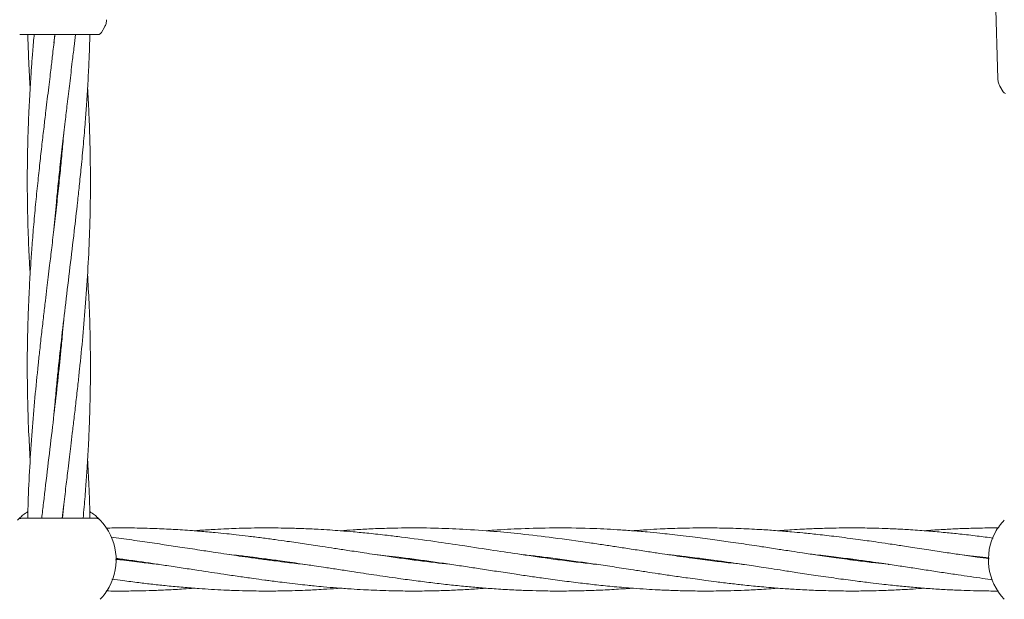
# Model space of a CAD drawing. Units: millimetres. Extents: x 3423 to 14889, y 1843 to 11098.
# Drawn here: x 7067 to 7316, y 5961 to 6107 of the extents above; entities that cross this region are included whole.
import ezdxf

# ---------------------------------------------------------------- set-up
doc = ezdxf.new("R2010")
doc.units = ezdxf.units.MM
doc.header["$PDSIZE"] = -1
doc.dimstyles.new('ISO-25', dxfattribs={"dimtxt": 100, "dimasz": 100, "dimexe": 1.25, "dimexo": 0.625, "dimgap": 20, "dimtad": 1, "dimdec": 0, "dimtxsty": 'Standard', "dimblk": 'OBLIQUE', "dimcen": 2.5, "dimadec": 0, "dimazin": 0, "dimtfac": 1, "dimtdec": 0, "dimtmove": 0, "dimatfit": 3, "dimfxl": 1, "dimarcsym": 0})

# ---------------------------------------------------------------- blocks, each defined once
blk = doc.blocks.new('_Oblique')
at = {"color": 0, "linetype": 'ByBlock', "lineweight": -2}
blk.add_line((-0.5, -0.5), (0.5, 0.5), dxfattribs=at)
blk = doc.blocks.new('*D3')
at = {"color": 0, "lineweight": -2, "transparency": 16777216}
for p, q in [((14405.56, 6060.61), (14405.56, 1892.06)), ((4005.56, 5823.06), (4005.56, 1892.06)), ((4005.56, 1893.31), (14405.56, 1893.31))]:
    blk.add_line(p, q, dxfattribs=at)
at = {"layer": 'Defpoints', "color": 0, "transparency": 16777216}
for p in [(14405.56, 6061.24), (4005.56, 5823.68), (14405.56, 1893.31)]:
    blk.add_point(p, dxfattribs=at)
at = {"color": 0, "lineweight": -2, "transparency": 16777216, "xscale": 100, "yscale": 100, "zscale": 100, "rotation": 180}
blk.add_blockref('_Oblique', (4005.56, 1893.31), dxfattribs=at)
at = {"color": 0, "lineweight": -2, "transparency": 16777216, "xscale": 100, "yscale": 100, "zscale": 100}
blk.add_blockref('_Oblique', (14405.56, 1893.31), dxfattribs=at)
at = {"color": 0, "transparency": 16777216, "insert": (9205.56, 1963.31), "char_height": 100, "attachment_point": 5}
blk.add_mtext('10400', dxfattribs=at)

msp = doc.modelspace()

# ---------------------------------------------------------------- linework, layer by layer
at = {"color": 7, "linetype": 'Continuous', "lineweight": 18}
for p, q in [((7313.16, 6136.6), (7314.45, 6092.4)), ((7087.35, 6104.15), (7088.14, 6105.52)), ((7075.31, 6101.43), (7075.51, 6103.65)), ((7076.64, 6103.65), (7076.49, 6103.65)), ((7315.77, 6089.15), (7314.99, 6090.52)), ((7315.87, 6089.15), (7315.77, 6089.15)), ((7076.56, 6067.42), (7076.66, 6066.49)), ((7076.56, 6065.55), (7076.46, 6066.49)), ((7077.81, 5984.47), (7077.51, 5981.1)), ((7085.94, 5981.1), (7067.18, 5981.1)), ((7090.88, 5970.56), (7092.34, 5970.75)), ((7093.07, 5970.66), (7092.34, 5970.55)), ((7130.06, 5970.66), (7129.33, 5970.56)), ((7165.65, 5970.66), (7166.32, 5970.75)), ((7167.01, 5970.66), (7166.33, 5970.57)), ((7202.63, 5970.66), (7203.33, 5970.75)), ((7204.03, 5970.66), (7203.34, 5970.57)), ((7239.61, 5970.66), (7240.33, 5970.75)), ((7241.05, 5970.66), (7240.32, 5970.56)), ((7276.62, 5970.66), (7277.32, 5970.75)), ((7278.05, 5970.66), (7277.32, 5970.56))]:
    msp.add_line(p, q, dxfattribs=at)
for centre, start, end in [((7076.56, 5970.6), 331.3521, 43.8132), ((7326.56, 5970.6), 136.1869, 151.3521), ((7326.56, 5970.6), 151.3521, 223.8132), ((7076.56, 5970.6), 316.1869, 331.3521)]:
    msp.add_arc(centre, 14.5, start, end, dxfattribs=at)
for points, knots in [([(7088.67, 6107.4), (7088.64, 6107.07), (7088.58, 6106.41), (7088.28, 6105.81), (7088.14, 6105.52)], [0, 0, 0, 0, 0.5, 1, 1, 1, 1]), ([(7076.49, 6103.65), (7075.52, 6103.65), (7073.59, 6103.65), (7070.94, 6103.65), (7068.67, 6103.65), (7066.98, 6103.65), (7066.75, 6103.65), (7066.64, 6103.65)], [0, 0, 0, 0, 0.187058, 0.373883, 0.560603, 0.78022, 1, 1, 1, 1]), ([(7075.57, 6103.65), (7075.56, 6103.52), (7075.37, 6101.9), (7075.04, 6099.07), (7074.64, 6095.66), (7074.3, 6092.83), (7073.98, 6090.2), (7073.64, 6087.31), (7073.31, 6084.6), (7073.03, 6082.25), (7072.7, 6079.42), (7072.27, 6075.72), (7071.74, 6070.97), (7071.19, 6065.88), (7070.65, 6060.46), (7070.15, 6054.99), (7069.75, 6049.87), (7069.45, 6045.65), (7069.24, 6042.26), (7069.08, 6039.27), (7068.92, 6036.02), (7068.77, 6032.29), (7068.65, 6028.14), (7068.58, 6024), (7068.54, 6018.47), (7068.61, 6011.61), (7068.86, 6003.56), (7069.16, 5998.3), (7069.3, 5995.87)], [0, 0, 0, 0, 0.003808, 0.045116, 0.078555, 0.098759, 0.123888, 0.151837, 0.179174, 0.19946, 0.217074, 0.258137, 0.302285, 0.349217, 0.399953, 0.452947, 0.501637, 0.542549, 0.570335, 0.595853, 0.625812, 0.660853, 0.69976, 0.741348, 0.775864, 0.853644, 0.932369, 1, 1, 1, 1]), ([(7070.3, 6103.65), (7070.29, 6103.52), (7070.14, 6101.9), (7069.92, 6099.08), (7069.65, 6095.66), (7069.46, 6092.82), (7069.29, 6090.19), (7069.13, 6087.29), (7068.99, 6084.58), (7068.89, 6082.24), (7068.78, 6079.4), (7068.67, 6075.7), (7068.58, 6070.96), (7068.55, 6065.86), (7068.6, 6060.45), (7068.72, 6054.98), (7068.92, 6049.86), (7069.11, 6045.9), (7069.24, 6043.69), (7069.29, 6042.95)], [0, 0, 0, 0, 0.006693, 0.079996, 0.139476, 0.175475, 0.220233, 0.269971, 0.318518, 0.354434, 0.385709, 0.458616, 0.537047, 0.620434, 0.710475, 0.804341, 0.8907, 0.963508, 1, 1, 1, 1]), ([(7068.69, 6103.65), (7068.7, 6103.52), (7068.73, 6101.89), (7068.84, 6099.07), (7068.98, 6095.65), (7069.13, 6092.81), (7069.22, 6091.1), (7069.28, 6090.11), (7069.29, 6090.03)], [0, 0, 0, 0, 0.030579, 0.35712, 0.621947, 0.782529, 0.982147, 1, 1, 1, 1]), ([(7075.31, 6054.34), (7075.51, 6056.6), (7075.83, 6060.24), (7076.35, 6065.44), (7076.87, 6070.37), (7077.48, 6075.84), (7078.1, 6081.19), (7078.72, 6086.3), (7079.32, 6091.36), (7079.9, 6096.23), (7080.4, 6100.36), (7080.66, 6102.65), (7080.77, 6103.65)], [0, 0, 0, 0, 0.137731, 0.220903, 0.316791, 0.437727, 0.553439, 0.642425, 0.748502, 0.861036, 0.938837, 1, 1, 1, 1]), ([(7075.33, 6007.42), (7075.42, 6008.48), (7075.64, 6011.02), (7075.99, 6014.82), (7076.55, 6020.35), (7077.3, 6027.21), (7078.31, 6035.85), (7079.38, 6044.72), (7080.39, 6053.22), (7081.17, 6060.05), (7081.75, 6065.43), (7082.26, 6070.36), (7082.78, 6075.82), (7083.23, 6081.17), (7083.61, 6086.29), (7083.93, 6091.35), (7084.17, 6096.23), (7084.34, 6100.37), (7084.4, 6102.65), (7084.42, 6103.65)], [0, 0, 0, 0, 0.032851, 0.079425, 0.118185, 0.205413, 0.293315, 0.387488, 0.482056, 0.558023, 0.600655, 0.649727, 0.711558, 0.770865, 0.816611, 0.871079, 0.928826, 0.968665, 1, 1, 1, 1]), ([(7086.48, 6103.65), (7086.4, 6103.65), (7086.24, 6103.65), (7084.95, 6103.65), (7082.9, 6103.65), (7080.05, 6103.65), (7077.77, 6103.65), (7076.64, 6103.65)], [0, 0, 0, 0, 0.186791, 0.373361, 0.560048, 0.779913, 1, 1, 1, 1]), ([(7086.48, 6103.65), (7086.57, 6103.66), (7086.75, 6103.67), (7086.99, 6103.78), (7087.2, 6103.94), (7087.3, 6104.08), (7087.35, 6104.15)], [0, 0, 0, 0, 0.249999, 0.5, 0.750001, 1, 1, 1, 1]), ([(7314.45, 6092.4), (7314.48, 6092.07), (7314.54, 6091.41), (7314.84, 6090.81), (7314.99, 6090.52)], [0, 0, 0, 0, 0.5, 1, 1, 1, 1]), ([(7077.42, 5981.1), (7077.53, 5982.05), (7077.84, 5984.75), (7078.33, 5988.92), (7078.83, 5993.15), (7079.24, 5996.54), (7079.6, 5999.54), (7079.99, 6002.8), (7080.43, 6006.53), (7080.91, 6010.68), (7081.37, 6014.81), (7081.97, 6020.34), (7082.65, 6027.2), (7083.38, 6035.84), (7083.97, 6044.71), (7084.36, 6053.2), (7084.52, 6060.04), (7084.57, 6065.41), (7084.55, 6070.34), (7084.46, 6075.79), (7084.29, 6081.15), (7084.08, 6085.87), (7083.91, 6088.68), (7083.83, 6090.03)], [0, 0, 0, 0, 0.026141, 0.074321, 0.114941, 0.14252, 0.167826, 0.19751, 0.232199, 0.270672, 0.311761, 0.345922, 0.422952, 0.500778, 0.583786, 0.667314, 0.734524, 0.772122, 0.815371, 0.870015, 0.922472, 0.962934, 1, 1, 1, 1]), ([(7315.82, 6089.15), (7315.89, 6089.05), (7316.01, 6088.83), (7316.26, 6088.74), (7316.38, 6088.69)], [0, 0, 0, 0, 0.503087, 1, 1, 1, 1]), ([(7077.8, 6078.54), (7077.72, 6077.64), (7077.52, 6075.15), (7077.12, 6070.98), (7076.6, 6065.89), (7076.02, 6060.48), (7075.39, 6055.01), (7074.79, 6049.89), (7074.29, 6045.66), (7073.88, 6042.27), (7073.52, 6039.27), (7073.13, 6036.01), (7072.69, 6032.28), (7072.21, 6028.13), (7071.75, 6024), (7071.16, 6018.47), (7070.48, 6011.61), (7069.74, 6002.97), (7069.16, 5994.1), (7068.8, 5986.74), (7068.71, 5982.41), (7068.68, 5981.1)], [0, 0, 0, 0, 0.027758, 0.076533, 0.128394, 0.184514, 0.243027, 0.296888, 0.342298, 0.373129, 0.401419, 0.434603, 0.473383, 0.516392, 0.562326, 0.600516, 0.686628, 0.773632, 0.866428, 0.959805, 1, 1, 1, 1]), ([(7082.71, 5981.1), (7082.8, 5982.06), (7083.05, 5984.76), (7083.37, 5988.94), (7083.67, 5993.16), (7083.88, 5996.55), (7084.05, 5999.54), (7084.2, 6002.79), (7084.35, 6006.52), (7084.47, 6010.67), (7084.54, 6014.81), (7084.58, 6020.34), (7084.51, 6027.2), (7084.27, 6035.25), (7083.96, 6040.51), (7083.82, 6042.94)], [0, 0, 0, 0, 0.046473, 0.13134, 0.202651, 0.251083, 0.295562, 0.347782, 0.408858, 0.476675, 0.549163, 0.609326, 0.744898, 0.882118, 1, 1, 1, 1]), ([(7077.79, 6031.39), (7077.7, 6030.33), (7077.49, 6027.78), (7077.13, 6023.99), (7076.57, 6018.46), (7075.82, 6011.6), (7074.81, 6002.96), (7073.75, 5994.08), (7072.86, 5986.73), (7072.37, 5982.4), (7072.23, 5981.1)], [0, 0, 0, 0, 0.062868, 0.151997, 0.226174, 0.393105, 0.561326, 0.741548, 0.922525, 1, 1, 1, 1]), ([(7076.56, 6018.48), (7076.55, 6018.59), (7076.51, 6018.9), (7076.48, 6019.21), (7076.46, 6019.41)], [0, 0, 0, 0, 0.3505084, 1, 1, 1, 1]), ([(7076.56, 6020.33), (7076.58, 6020.22), (7076.61, 6019.91), (7076.64, 6019.6), (7076.66, 6019.4)], [0, 0, 0, 0, 0.350508, 1, 1, 1, 1]), ([(7084.45, 5981.1), (7084.43, 5982.06), (7084.37, 5984.77), (7084.2, 5988.95), (7084.01, 5992.91), (7083.88, 5995.12), (7083.84, 5995.86)], [0, 0, 0, 0, 0.195036, 0.550327, 0.849869, 1, 1, 1, 1]), ([(7066.25, 5980.8), (7066.39, 5980.93), (7066.66, 5981.2), (7067.46, 5981.93), (7068.3, 5982.51), (7068.72, 5982.8)], [0, 0, 0, 0, 0.331237, 0.667803, 1, 1, 1, 1]), ([(7084.37, 5982.81), (7084.8, 5982.52), (7085.65, 5981.93), (7086.44, 5981.22), (7086.93, 5980.73), (7086.99, 5980.67), (7087.02, 5980.64)], [0, 0, 0, 0, 0.250997, 0.501327, 0.750864, 1, 1, 1, 1]), ([(7066.09, 5980.64), (7066.27, 5980.78), (7066.59, 5981.05), (7067, 5981.08), (7067.18, 5981.1)], [0, 0, 0, 0, 0.559185, 1, 1, 1, 1]), ([(7175.45, 5969.47), (7174.27, 5969.59), (7170.25, 5970.02), (7164.83, 5970.74), (7158.84, 5971.59), (7154.3, 5972.26), (7150.04, 5972.92), (7146.48, 5973.46), (7142.81, 5974.02), (7138.83, 5974.62), (7134.87, 5975.19), (7131.27, 5975.69), (7127.95, 5976.14), (7124.66, 5976.55), (7121.69, 5976.9), (7118.92, 5977.2), (7115.85, 5977.51), (7111.91, 5977.86), (7107.42, 5978.18), (7102.55, 5978.45), (7097.59, 5978.61), (7092.87, 5978.68), (7089.81, 5978.63), (7088.52, 5978.61)], [0, 0, 0, 0, 0.040925, 0.138504, 0.187268, 0.247425, 0.295325, 0.334405, 0.370309, 0.421922, 0.47177, 0.506873, 0.546168, 0.586365, 0.620444, 0.648513, 0.682128, 0.726353, 0.78452, 0.836963, 0.894449, 0.955601, 1, 1, 1, 1]), ([(7212.85, 5969.41), (7212.26, 5969.47), (7208.59, 5969.86), (7202.19, 5970.68), (7194.1, 5971.85), (7186.46, 5973), (7179.19, 5974.12), (7171.38, 5975.28), (7164.98, 5976.14), (7159.39, 5976.82), (7155.31, 5977.27), (7151.4, 5977.64), (7148.1, 5977.92), (7145.14, 5978.13), (7141.85, 5978.33), (7138.25, 5978.49), (7134.61, 5978.6), (7131.21, 5978.65), (7127.89, 5978.66), (7124.61, 5978.61), (7121.66, 5978.53), (7118.89, 5978.43), (7115.82, 5978.27), (7113.08, 5978.11), (7111.31, 5977.96), (7110.82, 5977.92)], [0, 0, 0, 0, 0.0173563, 0.108001, 0.1880465, 0.25543, 0.3324536, 0.4019156, 0.4850027, 0.5207401, 0.5660892, 0.6048608, 0.6358316, 0.6631823, 0.6920032, 0.7325837, 0.7690273, 0.7990422, 0.8325806, 0.8666845, 0.8955155, 0.9192573, 0.9479675, 0.9858303, 1, 1, 1, 1]), ([(7249.71, 5969.43), (7248.7, 5969.54), (7246.2, 5969.81), (7241.99, 5970.33), (7237.73, 5970.9), (7234.09, 5971.41), (7231.34, 5971.81), (7228.55, 5972.23), (7225.32, 5972.72), (7221.69, 5973.27), (7218.05, 5973.83), (7214.54, 5974.36), (7209.15, 5975.16), (7202.15, 5976.14), (7194.06, 5977.11), (7186.43, 5977.83), (7179.17, 5978.34), (7171.36, 5978.64), (7164.95, 5978.68), (7159.36, 5978.56), (7155.28, 5978.41), (7151.37, 5978.18), (7148.97, 5978.02), (7147.87, 5977.93), (7147.83, 5977.93)], [0, 0, 0, 0, 0.029672, 0.07364, 0.123933, 0.155099, 0.180878, 0.20496, 0.237288, 0.276088, 0.31172, 0.344488, 0.379544, 0.470277, 0.550678, 0.617866, 0.694842, 0.764535, 0.847746, 0.883627, 0.92905, 0.967817, 0.998833, 1, 1, 1, 1]), ([(7286.94, 5969.4), (7286.84, 5969.41), (7285.68, 5969.53), (7283.06, 5969.83), (7278.69, 5970.36), (7273.8, 5971.03), (7269.11, 5971.7), (7265.33, 5972.26), (7262.48, 5972.7), (7260.36, 5973.02), (7258.51, 5973.3), (7256.64, 5973.59), (7254.46, 5973.92), (7251.16, 5974.42), (7247, 5975.04), (7242.01, 5975.73), (7237.75, 5976.3), (7234.11, 5976.73), (7231.36, 5977.04), (7228.58, 5977.34), (7225.36, 5977.65), (7221.74, 5977.95), (7218.1, 5978.2), (7214.58, 5978.39), (7209.2, 5978.61), (7202.2, 5978.71), (7194.1, 5978.5), (7188.42, 5978.22), (7185.47, 5977.97), (7184.82, 5977.91)], [0, 0, 0, 0, 0.003078, 0.034047, 0.076975, 0.131432, 0.177633, 0.214827, 0.242478, 0.26128, 0.277183, 0.296861, 0.316016, 0.341251, 0.394027, 0.437977, 0.488009, 0.519056, 0.544842, 0.568817, 0.600899, 0.639521, 0.6751, 0.707807, 0.742766, 0.833257, 0.91343, 0.980696, 1, 1, 1, 1]), ([(7312.23, 5970.84), (7311.24, 5970.98), (7308.78, 5971.31), (7305.09, 5971.85), (7300.99, 5972.47), (7296.8, 5973.1), (7293.19, 5973.66), (7290.43, 5974.08), (7288.55, 5974.36), (7286.28, 5974.69), (7283.1, 5975.16), (7278.71, 5975.78), (7273.82, 5976.42), (7269.12, 5976.97), (7265.34, 5977.36), (7262.5, 5977.63), (7260.38, 5977.81), (7258.53, 5977.96), (7256.67, 5978.09), (7254.5, 5978.23), (7251.2, 5978.41), (7247.04, 5978.57), (7242.04, 5978.66), (7237.79, 5978.65), (7234.15, 5978.58), (7231.41, 5978.49), (7228.64, 5978.37), (7225.46, 5978.19), (7223.1, 5978.02), (7221.82, 5977.93)], [0, 0, 0, 0, 0.03295, 0.081497, 0.122499, 0.169143, 0.220421, 0.242305, 0.260721, 0.282709, 0.317662, 0.366294, 0.428168, 0.480186, 0.522132, 0.553367, 0.574617, 0.592536, 0.61474, 0.636314, 0.664687, 0.724401, 0.774121, 0.830552, 0.865571, 0.894624, 0.921493, 0.957584, 1, 1, 1, 1]), ([(7313.29, 5976.09), (7311.95, 5976.26), (7309.13, 5976.62), (7305.09, 5977.08), (7301, 5977.5), (7296.83, 5977.86), (7293.22, 5978.13), (7290.46, 5978.29), (7288.58, 5978.38), (7286.31, 5978.48), (7283.13, 5978.59), (7278.73, 5978.67), (7273.83, 5978.65), (7269.12, 5978.52), (7265.35, 5978.36), (7262.51, 5978.19), (7260.44, 5978.05), (7259.32, 5977.97), (7258.83, 5977.93)], [0, 0, 0, 0, 0.07393, 0.154871, 0.222606, 0.299622, 0.384605, 0.421044, 0.451789, 0.488082, 0.54608, 0.627037, 0.730265, 0.816466, 0.886044, 0.937916, 0.973264, 1, 1, 1, 1]), ([(7314.64, 5978.65), (7314.55, 5978.65), (7312.76, 5978.67), (7309.5, 5978.61), (7305.1, 5978.48), (7301, 5978.28), (7297.98, 5978.1), (7296.2, 5977.95), (7295.82, 5977.92)], [0, 0, 0, 0, 0.013765, 0.285235, 0.519173, 0.716147, 0.939742, 1, 1, 1, 1]), ([(7138.94, 5969.4), (7138.89, 5969.4), (7137.4, 5969.55), (7134.9, 5969.85), (7131.3, 5970.29), (7127.98, 5970.73), (7124.68, 5971.19), (7121.71, 5971.61), (7118.93, 5972.02), (7115.86, 5972.49), (7111.91, 5973.09), (7107.42, 5973.78), (7102.55, 5974.51), (7097.6, 5975.23), (7093.32, 5975.84), (7090.7, 5976.16), (7089.86, 5976.27)], [0, 0, 0, 0, 0.002831, 0.091081, 0.153079, 0.222732, 0.294249, 0.354745, 0.404403, 0.463996, 0.54249, 0.645622, 0.738464, 0.840225, 0.948544, 1, 1, 1, 1]), ([(7101.8, 5969.42), (7100.43, 5969.57), (7097.28, 5969.91), (7093.67, 5970.37), (7091.43, 5970.68), (7090.96, 5970.74)], [0, 0, 0, 0, 0.380057, 0.8713375, 1, 1, 1, 1]), ([(7091.06, 5970.92), (7091.62, 5970.84), (7093.53, 5970.6), (7096.62, 5970.17), (7100.35, 5969.63), (7104.11, 5969.08), (7108.02, 5968.48), (7111.76, 5967.91), (7115.19, 5967.39), (7118.57, 5966.88), (7122.11, 5966.35), (7125.56, 5965.87), (7128.22, 5965.5), (7130.29, 5965.23), (7132.16, 5964.99), (7134.47, 5964.7), (7136.98, 5964.41), (7139.28, 5964.16), (7141.46, 5963.93), (7143.92, 5963.7), (7147.04, 5963.43), (7150.41, 5963.19), (7153.56, 5963), (7156.48, 5962.86), (7159.46, 5962.75), (7163.02, 5962.67), (7167, 5962.64), (7171.29, 5962.69), (7175.45, 5962.82), (7179.44, 5963.01), (7182.55, 5963.2), (7184.31, 5963.34), (7184.83, 5963.39)], [0, 0, 0, 0, 0.018092, 0.061028, 0.098785, 0.137513, 0.18128, 0.223775, 0.257347, 0.291068, 0.331928, 0.370401, 0.401646, 0.41687, 0.436677, 0.461357, 0.490718, 0.516914, 0.535203, 0.560372, 0.5957, 0.635043, 0.668073, 0.696485, 0.728488, 0.763446, 0.81048, 0.855664, 0.900739, 0.943583, 0.983444, 1, 1, 1, 1]), ([(7119.81, 5971.9), (7120.61, 5971.81), (7122.6, 5971.6), (7125.58, 5971.24), (7128.24, 5970.9), (7130.32, 5970.62), (7132.2, 5970.37), (7134.52, 5970.04), (7137.02, 5969.68), (7139.32, 5969.34), (7141.49, 5969.02), (7143.95, 5968.65), (7147.08, 5968.17), (7150.45, 5967.66), (7153.59, 5967.17), (7156.51, 5966.74), (7159.5, 5966.3), (7163.06, 5965.79), (7167.03, 5965.25), (7171.33, 5964.72), (7175.49, 5964.23), (7179.49, 5963.83), (7183.43, 5963.48), (7187.52, 5963.17), (7191.63, 5962.94), (7195.59, 5962.77), (7199.64, 5962.67), (7203.98, 5962.64), (7208.46, 5962.7), (7212.87, 5962.84), (7217.26, 5963.05), (7220.29, 5963.27), (7221.82, 5963.38)], [0, 0, 0, 0, 0.0233582, 0.0587991, 0.0875028, 0.1015856, 0.1199253, 0.1427405, 0.1697962, 0.1936678, 0.2103406, 0.2335142, 0.2660933, 0.302254, 0.3325744, 0.3586921, 0.3881532, 0.4202622, 0.4634632, 0.505023, 0.5465959, 0.5859921, 0.6224959, 0.6624829, 0.7063419, 0.7432144, 0.7788906, 0.8255312, 0.8707924, 0.9107324, 0.9550276, 1, 1, 1, 1]), ([(7128.59, 5970.65), (7128.66, 5970.66), (7128.9, 5970.7), (7129.15, 5970.73), (7129.33, 5970.75)], [0, 0, 0, 0, 0.277088, 1, 1, 1, 1]), ([(7156.8, 5971.9), (7157.68, 5971.81), (7159.65, 5971.59), (7163.09, 5971.18), (7167.06, 5970.66), (7171.35, 5970.07), (7175.52, 5969.46), (7179.51, 5968.87), (7183.46, 5968.27), (7187.57, 5967.63), (7191.68, 5967.01), (7195.64, 5966.42), (7199.69, 5965.84), (7204.03, 5965.26), (7208.51, 5964.69), (7212.91, 5964.19), (7217.39, 5963.74), (7221.61, 5963.38), (7225.32, 5963.13), (7228.64, 5962.94), (7232.12, 5962.79), (7235.43, 5962.7), (7238.23, 5962.66), (7240.64, 5962.65), (7243.46, 5962.67), (7246.74, 5962.73), (7249.88, 5962.84), (7252.47, 5962.97), (7254.71, 5963.09), (7256.81, 5963.23), (7258.23, 5963.34), (7258.83, 5963.38)], [0, 0, 0, 0, 0.0258848, 0.0578344, 0.101012, 0.1426556, 0.1840991, 0.2234391, 0.2601322, 0.3003357, 0.3442628, 0.3809838, 0.41669, 0.4633588, 0.5085094, 0.5484167, 0.5927607, 0.6401509, 0.6724738, 0.7018898, 0.7377684, 0.7748011, 0.7993228, 0.8199251, 0.8458785, 0.8819644, 0.9164156, 0.938424, 0.9579966, 0.9824032, 1, 1, 1, 1]), ([(7193.86, 5971.89), (7194.47, 5971.83), (7196.3, 5971.63), (7199.71, 5971.22), (7204.04, 5970.67), (7208.52, 5970.04), (7212.91, 5969.41), (7217.38, 5968.74), (7221.6, 5968.09), (7225.31, 5967.52), (7228.63, 5967.02), (7232.11, 5966.5), (7235.43, 5966.02), (7238.23, 5965.64), (7240.66, 5965.31), (7243.48, 5964.94), (7246.76, 5964.55), (7249.9, 5964.2), (7252.48, 5963.93), (7254.72, 5963.72), (7257.22, 5963.5), (7260.31, 5963.26), (7264.06, 5963.02), (7268.54, 5962.8), (7271.78, 5962.73), (7273.52, 5962.69)], [0, 0, 0, 0, 0.023072, 0.068753, 0.128471, 0.186203, 0.237236, 0.293963, 0.354619, 0.396011, 0.433662, 0.479608, 0.527152, 0.558658, 0.585164, 0.618532, 0.664772, 0.708737, 0.736819, 0.761873, 0.793116, 0.831226, 0.878017, 0.934505, 1, 1, 1, 1]), ([(7230.79, 5971.9), (7231.2, 5971.86), (7232.87, 5971.68), (7235.39, 5971.38), (7238.2, 5971.03), (7240.63, 5970.72), (7243.44, 5970.33), (7246.72, 5969.87), (7249.87, 5969.41), (7252.45, 5969.02), (7254.69, 5968.68), (7257.19, 5968.31), (7260.27, 5967.84), (7264.03, 5967.26), (7268.52, 5966.59), (7271.77, 5966.12), (7273.52, 5965.87)], [0, 0, 0, 0, 0.028514, 0.117584, 0.17655, 0.226049, 0.288183, 0.37428, 0.456275, 0.508888, 0.555363, 0.61349, 0.684464, 0.771767, 0.877357, 1, 1, 1, 1]), ([(7267.77, 5971.9), (7267.94, 5971.89), (7269.85, 5971.69), (7271.77, 5971.46), (7273.52, 5971.24)], [0, 0, 0, 0, 0.0838, 1, 1, 1, 1]), ([(7273.52, 5971.24), (7275.11, 5971.04), (7277.98, 5970.67), (7281.81, 5970.15), (7284.77, 5969.72), (7287.13, 5969.37), (7289.77, 5968.98), (7292.98, 5968.49), (7296.79, 5967.9), (7300.63, 5967.32), (7304.19, 5966.79), (7307.52, 5966.3), (7310.42, 5965.88), (7312.31, 5965.63), (7313.13, 5965.52)], [0, 0, 0, 0, 0.120161, 0.217383, 0.290194, 0.344624, 0.39594, 0.489972, 0.587473, 0.685161, 0.780366, 0.857014, 0.937495, 1, 1, 1, 1]), ([(7304.72, 5971.91), (7305.64, 5971.81), (7307.62, 5971.59), (7310.12, 5971.29), (7311.71, 5971.09), (7312.24, 5971.02)], [0, 0, 0, 0, 0.365602, 0.789001, 1, 1, 1, 1]), ([(7090.01, 5965.67), (7090.93, 5965.54), (7093.19, 5965.24), (7096.63, 5964.8), (7100.37, 5964.36), (7104.13, 5963.96), (7108.05, 5963.59), (7111.79, 5963.3), (7115.22, 5963.07), (7118.61, 5962.89), (7122.14, 5962.76), (7125.58, 5962.68), (7128.23, 5962.65), (7130.29, 5962.65), (7132.16, 5962.67), (7134.47, 5962.71), (7136.98, 5962.78), (7139.29, 5962.86), (7141.47, 5962.97), (7143.94, 5963.11), (7146.13, 5963.24), (7147.53, 5963.36), (7147.83, 5963.38)], [0, 0, 0, 0, 0.047594, 0.117274, 0.17856, 0.241497, 0.312602, 0.381455, 0.435838, 0.490618, 0.556887, 0.619045, 0.669467, 0.694065, 0.726158, 0.766218, 0.81393, 0.856474, 0.88613, 0.927044, 0.984448, 1, 1, 1, 1]), ([(7273.52, 5965.87), (7275.11, 5965.65), (7278, 5965.26), (7281.84, 5964.78), (7284.82, 5964.43), (7287.18, 5964.17), (7289.82, 5963.9), (7293.02, 5963.6), (7296.82, 5963.29), (7300.65, 5963.04), (7304.2, 5962.87), (7307.53, 5962.75), (7310.93, 5962.67), (7313.32, 5962.66), (7314.63, 5962.66)], [0, 0, 0, 0, 0.116354, 0.210357, 0.280636, 0.33329, 0.382841, 0.473101, 0.56669, 0.660585, 0.752171, 0.826054, 0.90385, 1, 1, 1, 1]), ([(7088.58, 5962.69), (7088.61, 5962.68), (7090.02, 5962.65), (7092.77, 5962.65), (7096.66, 5962.68), (7100.4, 5962.79), (7104.17, 5962.94), (7107.66, 5963.14), (7109.93, 5963.32), (7110.82, 5963.38)], [0, 0, 0, 0, 0.004766, 0.189715, 0.370768, 0.53003, 0.693873, 0.878954, 1, 1, 1, 1]), ([(7273.52, 5962.69), (7275.12, 5962.67), (7278, 5962.64), (7281.85, 5962.69), (7284.82, 5962.77), (7287.17, 5962.86), (7289.81, 5962.98), (7292.68, 5963.14), (7294.87, 5963.31), (7295.82, 5963.38)], [0, 0, 0, 0, 0.2148008, 0.3880538, 0.5172797, 0.61402, 0.7052981, 0.872203, 1, 1, 1, 1])]:
    msp.add_open_spline(points, degree=3, knots=knots, dxfattribs=at)
msp.add_open_spline([(7087.02, 5980.64), (7086.95, 5980.71), (7086.8, 5980.84), (7086.53, 5980.99), (7086.24, 5981.08), (7086.04, 5981.09), (7085.94, 5981.1)], degree=3, dxfattribs=at)

# ---------------------------------------------------------------- dimensions: what is measured, and where the dimension line sits
dim = msp.add_linear_dim(base=(14405.56, 1893.31), p1=(4005.56, 5823.68), p2=(14405.56, 6061.24), dimstyle='ISO-25')
dim.commit()
dim.dimension.update_dxf_attribs({"geometry": '*D3', "text_midpoint": (9205.56, 1893.31), "dimtype": 160})

doc.saveas('drawing.dxf')
